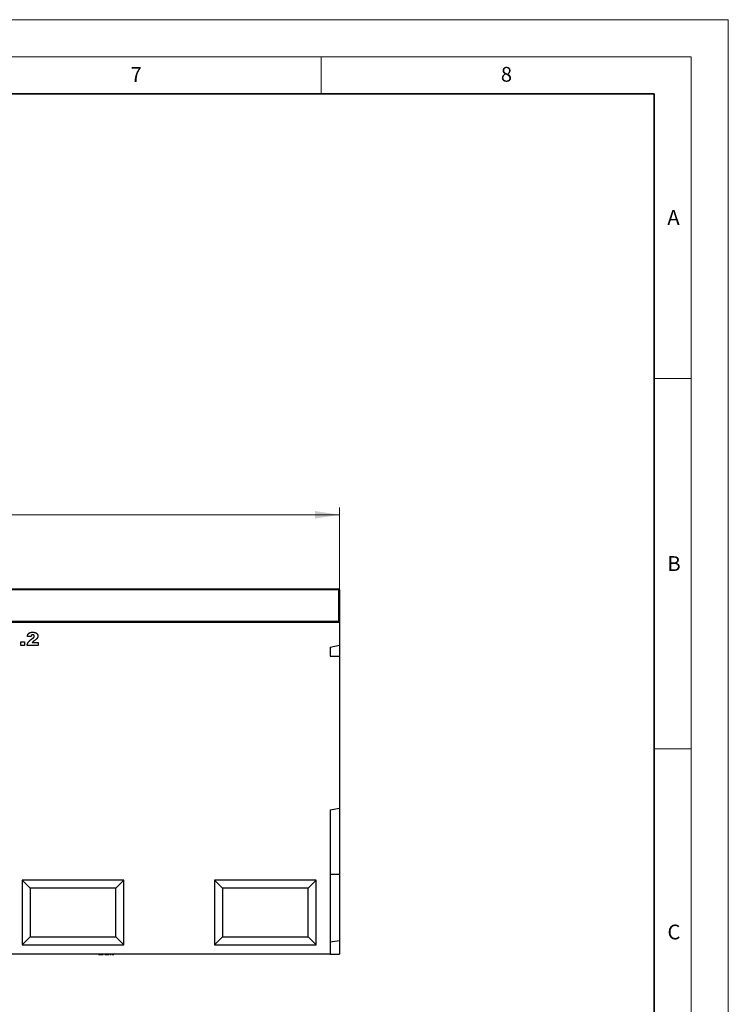
# Model space of a CAD drawing. Units: millimetres. Extents: x 0 to 420, y 0 to 297.
# Drawn here: x 324 to 420, y 164 to 297 of the extents above; entities that cross this region are included whole.
import ezdxf

# ---------------------------------------------------------------- set-up
doc = ezdxf.new("R2010")
doc.units = ezdxf.units.MM
doc.styles.add('SLDTEXTSTYLE0', font='TXT', dxfattribs={"width": 0.605})
doc.styles.add('SLDTEXTSTYLE1', font='TXT', dxfattribs={"width": 0.75})
doc.dimstyles.new('SLDDIMSTYLE2', dxfattribs={"dimtxt": 3.5, "dimasz": 3.302, "dimexe": 0, "dimexo": 0.0625, "dimgap": 0.875, "dimtad": 1, "dimlfac": 8, "dimrnd": 1e-09, "dimzin": 12, "dimdsep": 46, "dimtxsty": 'SLDTEXTSTYLE1', "dimsah": 1, "dimcen": 0.09, "dimadec": 0, "dimazin": 3, "dimtfac": 1, "dimtofl": 0, "dimtmove": 0, "dimatfit": 3, "dimfxl": 0, "dimfrac": 2, "dimtolj": 1, "dimtzin": 12, "dimarcsym": 0})

# ---------------------------------------------------------------- blocks, each defined once
blk = doc.blocks.new('_D_7')
at = {"color": 179, "linetype": 'Continuous', "lineweight": 18}
for p, q in [((242.48, 216.6), (242.48, 231.1)), ((367.48, 216.6), (367.48, 231.1)), ((242.48, 230.1), (367.48, 230.1))]:
    blk.add_line(p, q, dxfattribs=at)
for points in [[(242.48, 230.1), (245.78, 229.59), (245.78, 230.61)], [(367.48, 230.1), (364.18, 230.61), (364.18, 229.59)]]:
    blk.add_solid(points, dxfattribs=at)
at = {"color": 179, "linetype": 'Continuous', "lineweight": 18, "insert": (299.81, 234.61), "char_height": 3.5, "attachment_point": 1, "style": 'SLDTEXTSTYLE1'}
blk.add_mtext('1000', dxfattribs=at)

msp = doc.modelspace()

# ---------------------------------------------------------------- linework, layer by layer
at = {"color": 7, "linetype": 'Continuous', "lineweight": 18}
for p, q in [((0, 297), (420, 297)), ((420, 0), (420, 297)), ((15, 292), (415, 292)), ((365, 292), (365, 287)), ((415, 292), (415, 5)), ((410, 248.5), (415, 248.5)), ((410, 198.5), (415, 198.5))]:
    msp.add_line(p, q, dxfattribs=at)
at = {"color": 7, "linetype": 'Continuous', "lineweight": 35}
for p, q in [((410, 287), (20, 287)), ((410, 5), (410, 287))]:
    msp.add_line(p, q, dxfattribs=at)
at = {"color": 7, "linetype": 'Continuous', "lineweight": 25}
for p, q in [((305.105, 220.0992), (367.355, 220.0992)), ((367.48, 219.9742), (367.48, 215.7242)), ((242.48, 215.5992), (367.48, 215.5992)), ((367.48, 215.7242), (367.48, 215.5992)), ((367.48, 215.5992), (367.48, 212.4742)), ((324.4619, 212.9554), (324.9391, 212.9554)), ((324.4619, 212.4554), (324.4619, 212.9554)), ((324.9391, 212.9554), (324.9391, 212.4554)), ((325.8073, 213.6372), (325.33, 213.6745)), ((324.9391, 212.4554), (324.4619, 212.4554)), ((326.7619, 212.4554), (325.2846, 212.4554)), ((325.9877, 212.8645), (326.7619, 212.8645)), ((326.7619, 212.8645), (326.7619, 212.4554)), ((366.23, 212.2143), (367.48, 212.4742)), ((366.23, 212.2143), (366.23, 211.0002)), ((367.48, 212.4742), (367.48, 211.0002)), ((366.23, 211.0002), (367.48, 211.0002)), ((367.48, 211.0002), (367.48, 190.4742)), ((366.23, 190.2538), (367.48, 190.4742)), ((366.23, 190.2538), (366.23, 170.7242)), ((367.48, 190.4742), (367.48, 181.5367)), ((366.23, 181.5367), (367.48, 181.5367)), ((367.48, 181.5367), (367.48, 172.5992)), ((338.355, 180.7242), (324.605, 180.7242)), ((324.605, 180.7242), (324.605, 171.9742)), ((325.6875, 179.6417), (324.605, 180.7242)), ((337.2725, 179.6417), (325.6875, 179.6417)), ((325.6875, 179.6417), (325.6875, 173.0567)), ((337.2725, 179.6417), (338.355, 180.7242)), ((337.2725, 173.0567), (337.2725, 179.6417)), ((338.355, 171.9742), (338.355, 180.7242)), ((364.355, 180.7242), (350.605, 180.7242)), ((350.605, 180.7242), (350.605, 171.9742)), ((351.6875, 179.6417), (350.605, 180.7242)), ((351.6875, 179.6417), (351.6875, 173.0567)), ((363.2725, 179.6417), (351.6875, 179.6417)), ((363.2725, 179.6417), (364.355, 180.7242)), ((363.2725, 173.0567), (363.2725, 179.6417)), ((364.355, 171.9742), (364.355, 180.7242)), ((325.6875, 173.0567), (324.605, 171.9742)), ((325.6875, 173.0567), (337.2725, 173.0567)), ((337.2725, 173.0567), (338.355, 171.9742)), ((351.6875, 173.0567), (350.605, 171.9742)), ((351.6875, 173.0567), (363.2725, 173.0567)), ((363.2725, 173.0567), (364.355, 171.9742)), ((324.605, 171.9742), (338.355, 171.9742)), ((350.605, 171.9742), (364.355, 171.9742)), ((366.23, 172.3788), (367.48, 172.5992)), ((367.48, 172.5992), (367.48, 170.7242)), ((366.23, 170.7242), (322.69, 170.7242)), ((334.9461, 170.6992), (334.9461, 170.7242)), ((334.9461, 170.6992), (335.571, 170.6992)), ((335.1169, 170.6992), (335.1169, 170.6961)), ((335.2186, 170.6992), (335.2186, 170.6961)), ((335.571, 170.7242), (335.571, 170.6992)), ((335.5762, 170.6961), (335.5762, 170.7242)), ((335.59, 170.6992), (335.59, 170.7242)), ((335.5952, 170.6992), (335.597, 170.6992)), ((335.597, 170.6992), (335.597, 170.7242)), ((335.597, 170.6992), (335.6237, 170.6992)), ((335.6237, 170.6992), (335.6237, 170.7242)), ((335.6237, 170.6992), (335.6302, 170.6992)), ((335.6302, 170.6992), (335.6302, 170.7242)), ((335.6767, 170.6961), (335.6767, 170.7242)), ((335.754, 170.6961), (335.754, 170.7242)), ((335.8052, 170.6992), (335.8787, 170.6992)), ((335.8547, 170.6961), (335.8547, 170.7242)), ((335.8787, 170.7242), (335.8787, 170.6992)), ((335.8787, 170.6992), (336.1384, 170.6992)), ((336.1384, 170.6992), (336.1384, 170.7242)), ((336.1384, 170.6992), (336.1673, 170.6992)), ((336.1673, 170.6992), (336.1673, 170.7242)), ((336.1673, 170.6992), (336.2788, 170.6992)), ((336.2277, 170.6961), (336.2277, 170.6992)), ((336.2788, 170.6992), (336.2788, 170.7242)), ((336.2788, 170.6992), (336.3057, 170.6992)), ((336.3057, 170.6992), (336.3057, 170.7242)), ((336.3057, 170.6992), (336.3602, 170.6992)), ((336.3602, 170.6992), (336.3602, 170.7242)), ((336.4796, 170.6961), (336.4796, 170.7242)), ((336.5015, 170.6992), (336.5986, 170.6992)), ((336.5986, 170.6992), (336.5986, 170.7242)), ((336.5986, 170.6992), (336.6286, 170.6992)), ((336.7635, 170.6961), (336.7635, 170.7242)), ((336.7796, 170.6992), (336.9886, 170.6992)), ((336.9886, 170.6992), (336.9886, 170.7242)), ((347.9937, 170.6992), (347.9937, 170.7242)), ((348.2046, 170.7242), (348.2046, 170.6992)), ((348.4155, 170.6992), (348.4155, 170.7242)), ((348.528, 170.7242), (348.528, 170.6992)), ((348.9216, 170.7242), (348.9216, 170.6992)), ((349.0624, 170.7242), (349.0624, 170.6992)), ((349.4843, 170.6992), (349.4843, 170.7242)), ((366.23, 170.7242), (367.48, 170.7242))]:
    msp.add_line(p, q, dxfattribs=at)
at = {"color": 8, "linetype": 'Continuous', "lineweight": 18}
for p, q in [((367.355, 219.9742), (305.105, 219.9742)), ((367.355, 219.9742), (367.355, 220.0992)), ((367.355, 215.7242), (367.355, 219.9742)), ((367.355, 219.9742), (367.48, 219.9742)), ((305.105, 215.7242), (367.355, 215.7242)), ((367.355, 215.5992), (367.355, 215.7242)), ((367.355, 215.7242), (367.48, 215.7242))]:
    msp.add_line(p, q, dxfattribs=at)
at = {"color": 7, "linetype": 'Continuous', "lineweight": 25}
for centre, start, end in [((367.355, 219.9742), 0, 90), ((367.355, 215.7242), 270, 0)]:
    msp.add_arc(centre, 0.125, start, end, dxfattribs=at)
for points, knots in [([(325.33, 213.6745), (325.3325, 213.691), (325.3372, 213.7233), (325.347, 213.7699), (325.3575, 213.8139), (325.37, 213.855), (325.3838, 213.8935), (325.3989, 213.9292), (325.4161, 213.9618), (325.4402, 214.0019), (325.4758, 214.0471), (325.5263, 214.0947), (325.5847, 214.1352), (325.6391, 214.1633), (325.6869, 214.1821), (325.7268, 214.1944), (325.77, 214.205), (325.8165, 214.2134), (325.8662, 214.2202), (325.9195, 214.2246), (325.976, 214.2275), (326.0147, 214.2279), (326.0346, 214.2282)], [0, 0, 0, 0, 0.04947963, 0.0968507, 0.14136425, 0.18396496, 0.22433684, 0.26260873, 0.29909307, 0.33364403, 0.40151586, 0.46916787, 0.53910287, 0.61190959, 0.65043098, 0.69168727, 0.73585932, 0.78233867, 0.83201278, 0.88494928, 0.94092312, 1, 1, 1, 1]), ([(326.0346, 214.2282), (326.0553, 214.2279), (326.0957, 214.2274), (326.1545, 214.2251), (326.2098, 214.2204), (326.2614, 214.2142), (326.3096, 214.206), (326.3541, 214.1961), (326.3953, 214.1846), (326.433, 214.1708), (326.4681, 214.1556), (326.5009, 214.1381), (326.5318, 214.1186), (326.5607, 214.0971), (326.5879, 214.074), (326.613, 214.0487), (326.6367, 214.0217), (326.6578, 213.9926), (326.6769, 213.9622), (326.6938, 213.9309), (326.7074, 213.8984), (326.7196, 213.8653), (326.7281, 213.8309), (326.7348, 213.7959), (326.7381, 213.7598), (326.7388, 213.7355), (326.7391, 213.7232)], [0, 0, 0, 0, 0.06334227, 0.12347149, 0.17976335, 0.23300119, 0.28256203, 0.3289209, 0.37256732, 0.41297906, 0.4517094, 0.48943244, 0.52668205, 0.56316248, 0.59935455, 0.63569289, 0.67212123, 0.7088931, 0.7456436, 0.78174872, 0.8175789, 0.85329193, 0.88954366, 0.92560341, 0.9623343, 1, 1, 1, 1]), ([(325.2846, 212.4554), (325.2869, 212.4736), (325.2916, 212.5098), (325.3034, 212.5632), (325.3174, 212.6161), (325.3347, 212.6681), (325.3561, 212.719), (325.3796, 212.7695), (325.4073, 212.8188), (325.4375, 212.8684), (325.4739, 212.9179), (325.5162, 212.9693), (325.5662, 213.0219), (325.6227, 213.0765), (325.6861, 213.1331), (325.7567, 213.1912), (325.834, 213.2517), (325.8887, 213.2914), (325.917, 213.312)], [0, 0, 0, 0, 0.04988283, 0.09937897, 0.14916567, 0.19886444, 0.24878587, 0.29945584, 0.35073566, 0.40276547, 0.4577631, 0.51804817, 0.58402768, 0.65546094, 0.73248383, 0.81545295, 0.90466646, 1, 1, 1, 1]), ([(326.047, 213.8872), (326.0316, 213.8866), (326.0018, 213.8853), (325.9594, 213.8749), (325.9215, 213.8573), (325.8937, 213.8368), (325.8741, 213.8169), (325.8606, 213.799), (325.8488, 213.7783), (325.8374, 213.7553), (325.8282, 213.7295), (325.82, 213.7012), (325.8129, 213.6702), (325.8092, 213.6485), (325.8073, 213.6372)], [0, 0, 0, 0, 0.119956436, 0.230856526, 0.337460259, 0.442713563, 0.496713556, 0.554492227, 0.616346301, 0.681771577, 0.753379937, 0.82907951, 0.911209355, 1, 1, 1, 1]), ([(325.917, 213.312), (325.9343, 213.3243), (325.9673, 213.348), (326.0139, 213.3832), (326.0557, 213.4164), (326.0934, 213.4465), (326.1259, 213.4749), (326.1539, 213.5007), (326.1776, 213.5239), (326.2016, 213.5517), (326.2252, 213.5844), (326.2459, 213.6232), (326.2596, 213.6612), (326.2611, 213.6867), (326.2619, 213.699)], [0, 0, 0, 0, 0.11889464, 0.2279443, 0.32772417, 0.4183763, 0.4984079, 0.56984354, 0.63183148, 0.68456131, 0.77596929, 0.85707114, 0.93120639, 1, 1, 1, 1]), ([(326.3023, 213.1064), (326.2905, 213.0984), (326.2678, 213.0833), (326.2356, 213.0613), (326.2063, 213.0413), (326.1799, 213.0232), (326.1567, 213.0067), (326.1368, 212.9919), (326.1195, 212.9796), (326.1004, 212.9647), (326.0777, 212.9459), (326.0495, 212.9216), (326.019, 212.8945), (325.9984, 212.8748), (325.9877, 212.8645)], [0, 0, 0, 0, 0.107524811, 0.205887491, 0.294588372, 0.374869695, 0.44724774, 0.509245758, 0.56231163, 0.607517441, 0.691926857, 0.785038576, 0.888153871, 1, 1, 1, 1]), ([(326.2619, 213.699), (326.2611, 213.7117), (326.2597, 213.7364), (326.2477, 213.772), (326.2281, 213.8044), (326.2012, 213.8331), (326.1689, 213.857), (326.1319, 213.8749), (326.0907, 213.8853), (326.0619, 213.8866), (326.047, 213.8872)], [0, 0, 0, 0, 0.11911824, 0.233288, 0.35060432, 0.47399349, 0.60186775, 0.72835194, 0.85983429, 1, 1, 1, 1]), ([(326.7391, 213.7232), (326.7389, 213.71), (326.7384, 213.6838), (326.7334, 213.6448), (326.7266, 213.6061), (326.7161, 213.568), (326.7025, 213.5303), (326.6861, 213.493), (326.667, 213.456), (326.6446, 213.4193), (326.6187, 213.3824), (326.5872, 213.3455), (326.552, 213.3072), (326.5114, 213.2683), (326.4661, 213.2287), (326.4156, 213.1888), (326.3612, 213.1469), (326.3224, 213.1201), (326.3023, 213.1064)], [0, 0, 0, 0, 0.04999128, 0.09984459, 0.14927966, 0.19917562, 0.24985707, 0.30145161, 0.35419358, 0.40791734, 0.46473801, 0.5257649, 0.59201077, 0.66267472, 0.73922533, 0.82055164, 0.90759873, 1, 1, 1, 1])]:
    msp.add_open_spline(points, degree=3, knots=knots, dxfattribs=at)

# ---------------------------------------------------------------- texts
at = {"color": 7, "linetype": 'Continuous', "lineweight": 18, "char_height": 2, "attachment_point": 2, "style": 'SLDTEXTSTYLE0'}
for s, insert in [('7', (340.0216, 290.5954)), ('8', (390.0377, 290.6215)), ('A', (412.5951, 271.2798)), ('B', (412.6717, 224.5121)), ('C', (412.6491, 174.728))]:
    msp.add_mtext(s, dxfattribs=dict(at, insert=insert))

# ---------------------------------------------------------------- dimensions: what is measured, and where the dimension line sits
at = {"color": 179, "linetype": 'Continuous', "lineweight": 18}
dim = msp.add_linear_dim(base=(367.48, 230.0992), p1=(242.48, 215.5992), p2=(367.48, 215.5992), dimstyle='SLDDIMSTYLE2', dxfattribs=at)
dim.commit()
dim.dimension.update_dxf_attribs({"geometry": '_D_7', "text_midpoint": (304.98, 230.0992), "dimtype": 160})

doc.saveas('drawing.dxf')
